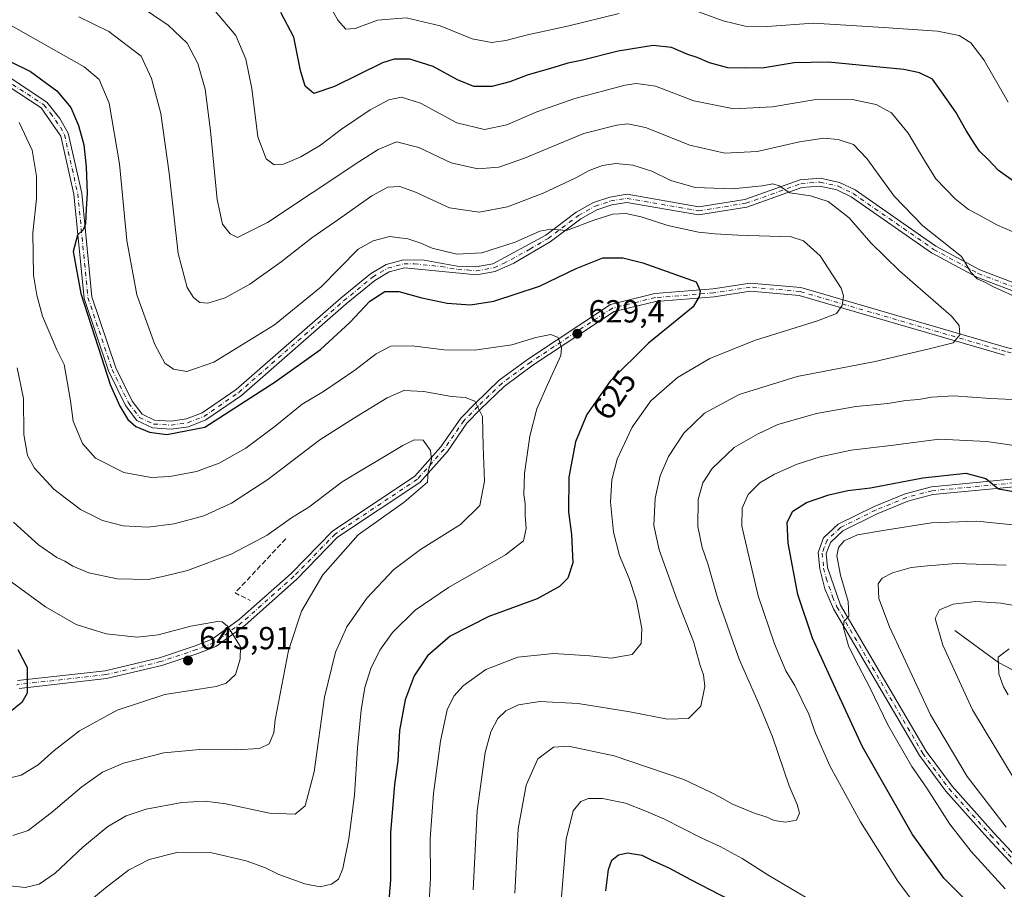
# Model space of a CAD drawing. Units: metres. Extents: x 594863 to 598358, y 4650426 to 4652781.
# Drawn here: x 595386 to 595695, y 4651802 to 4652075 of the extents above; entities that cross this region are included whole.
import ezdxf
from ezdxf.enums import TextEntityAlignment as Align

# ---------------------------------------------------------------- set-up
doc = ezdxf.new("R2010")
doc.units = ezdxf.units.M
doc.header["$MEASUREMENT"] = 0
doc.linetypes.add('DGN Style 3', pattern=[2.307223458686699, 1.648016756204785, -0.6592067024819142])
doc.linetypes.add('DGN Style 4', pattern=[2.6384748266838614, 1.318413404963828, -0.6592067024819142, 0.001648016756204785, -0.6592067024819142])
for name, color, linetype, lineweight in [('Camino Cxs', 7, 'Continuous', 0), ('Camino eje', 30, 'DGN Style 4', 13), ('Corriente natural lineal', 142, 'Continuous', 13), ('Curva de nivel maestra', 30, 'Continuous', 30), ('Curva de nivel normal', 30, 'Continuous', 0), ('Muro lineal', 1, 'DGN Style 3', 13), ('Punto de cota en terreno', 7, 'Continuous', 0), ('Rótulo de curva de nivel directora', 7, 'Continuous', 0), ('Rótulo de punto de cota en terreno', 7, 'Continuous', 0)]:
    doc.layers.add(name, color=color, linetype=linetype, lineweight=lineweight)
doc.styles.add('Style-Arial', font='txt')

# ---------------------------------------------------------------- blocks, each defined once
blk = doc.blocks.new('5PATER')
at = {"layer": 'Punto de cota en terreno', "linetype": 'Continuous', "lineweight": 0}
h = blk.add_hatch(color=51, dxfattribs=at)
edge = h.paths.add_edge_path()
edge.add_ellipse((0, 0), major_axis=(-0.1095731443231308, -0.1110710700762829), ratio=0.9994222409660322, start_angle=0, end_angle=360)
blk = doc.blocks.new('*U11')
at = {"layer": 'Camino Cxs', "color": 7, "linetype": 'Continuous', "lineweight": 0}
for points in [[(595694.6601, 4651969.540100001, 614.5972000000038), (595630.3101000005, 4651988.3101, 623.6720999999961), (595615.0500999996, 4651989.690099999, 624.7434000000068), (595603.6601, 4651987.860099999, 625.9391999999935), (595585.3701, 4651986.4001, 628.4228000000003), (595572.2801000001, 4651983.2301, 629.0678999999947), (595546.8300999999, 4651966.4101, 631.3853999999993), (595537.8300999999, 4651959.790100001, 633.7033999999985), (595530.4101, 4651952.640100001, 636.8647000000057), (595526.1101000002, 4651948.220100001, 636.7106000000058), (595519.9700999996, 4651939.380100001, 640.1772999999957), (595511.3601000002, 4651929.720100001, 640.6333000000013), (595485.5701000001, 4651912.550100001, 641.0314000000071), (595472.7500999998, 4651899.380100001, 642.963699999993), (595456.4600999998, 4651884.880100001, 646.1426000000065), (595447.3701, 4651878.290100001, 645.8469000000041), (595441.7100999998, 4651876.110099999, 646.0495999999986), (595430.4001000002, 4651872.300100001, 646.2657000000036), (595413.0701000001, 4651868.190099999, 647.1754999999976), (595385.7200999996, 4651865.100099999, 651.0081999999966)], [(595385.1700999998, 4651867.550100001, 650.8990000000049), (595412.6401000004, 4651870.6601, 647.7357000000047), (595429.7001, 4651874.700099999, 646.6025999999983), (595440.8701, 4651878.460100001, 646.5274000000063), (595446.2500999998, 4651880.530099999, 646.4278999999951), (595454.8400999998, 4651886.780099999, 646.6506999999983), (595471.0100999996, 4651901.1801, 642.463699999993), (595483.9401000004, 4651914.450099999, 642.0905999999959), (595509.7801000001, 4651931.6801, 640.7912999999971), (595517.9401000004, 4651940.860099999, 639.5258999999933), (595524.2001, 4651949.840100001, 636.9088999999949), (595528.6201, 4651954.380100001, 636.7880000000005), (595536.2401000002, 4651961.710100001, 633.6582000000053), (595545.4001000002, 4651968.470100001, 631.354600000006), (595571.1700999998, 4651985.5001, 629.547900000005), (595585.0401, 4651988.880100001, 628.2617000000029), (595603.3101000005, 4651990.340100001, 626.1484000000055), (595614.9001000002, 4651992.190099999, 624.2329000000027), (595630.8300999999, 4651990.7601, 623.3898999999947), (595695.3101000005, 4651971.960100001, 614.931899999996)]]:
    blk.add_polyline3d(points, dxfattribs=at)

msp = doc.modelspace()

# ---------------------------------------------------------------- linework, layer by layer
at = {"layer": 'Camino Cxs', "color": 7, "linetype": 'Continuous', "lineweight": 0}
for points in [[(595379.6300999997, 4652058.590100001, 628.2348000000056), (595394.3501000004, 4652048.940099999, 627.1521999999968), (595398.4901000002, 4652043.840100001, 627.1926999999996), (595401.0701000001, 4652039.2401, 628.2685999999958), (595405.3201000001, 4652020.370100001, 627.5378000000055), (595408.4901000002, 4651987.9101, 627.3687000000064), (595415.9901000002, 4651965.610099999, 625.7909000000072), (595421.1201, 4651955.170100001, 628.5434999999999), (595424.2200999996, 4651951.0801, 628.7118999999948), (595428.1801000005, 4651949.220100001, 628.4619999999995), (595433.3000999996, 4651948.9101, 630.1493999999948), (595438.1901000004, 4651949.590100001, 629.2621999999974), (595443.0800999999, 4651951.5101, 627.5488999999943), (595453.7600999996, 4651958.870100001, 628.5353999999934), (595486.6300999997, 4651987.530099999, 625.549199999994), (595495.8300999999, 4651995.100099999, 624.448000000004), (595500.7500999998, 4651998.040100001, 623.282600000006), (595506.2401000002, 4651999.520099999, 623.6613999999972), (595512.7001, 4651999.4101, 625.6739999999991), (595523.0100999996, 4651997.530099999, 624.4655000000057), (595528.9200999998, 4651997.2601, 626.0495999999986), (595534.2301000003, 4651998.190099999, 625.0234000000055), (595550.8601000002, 4652007.2501, 622.084600000002), (595560.4001000002, 4652014.4101, 621.0485000000045), (595565.8300999999, 4652017.460100001, 620.7228999999934), (595570.9101, 4652019.1601, 620.4084000000003), (595576.3300999999, 4652020.030099999, 620.6662000000069), (595598.7901, 4652016.120100001, 621.7440999999963), (595613.2901, 4652018.420100001, 617.4210000000021), (595630.6201, 4652024.5801, 616.2592000000004), (595637.0000999998, 4652025.110099999, 616.0362000000023), (595642.9901000002, 4652023.7501, 615.8266000000004), (595647.8201000001, 4652021.390100001, 614.8193000000028), (595673.1601, 4652003.8101, 613.6837999999989), (595686.9600999998, 4651996.3301, 612.3626999999979), (595704.1801000005, 4651989.800100001, 610.0681000000042)], [(595379.6300999997, 4652058.590100001, 628.2348000000056), (595394.3501000004, 4652048.940099999, 627.1521999999968), (595398.4901000002, 4652043.840100001, 627.1926999999996), (595401.0701000001, 4652039.2401, 628.2685999999958), (595405.3201000001, 4652020.370100001, 627.5378000000055), (595408.4901000002, 4651987.9101, 627.3687000000064), (595415.9901000002, 4651965.610099999, 625.7909000000072), (595421.1201, 4651955.170100001, 628.5434999999999), (595424.2200999996, 4651951.0801, 628.7118999999948), (595428.1801000005, 4651949.220100001, 628.4619999999995), (595433.3000999996, 4651948.9101, 630.1493999999948), (595438.1901000004, 4651949.590100001, 629.2621999999974), (595443.0800999999, 4651951.5101, 627.5488999999943), (595453.7600999996, 4651958.870100001, 628.5353999999934), (595486.6300999997, 4651987.530099999, 625.549199999994), (595495.8300999999, 4651995.100099999, 624.448000000004), (595500.7500999998, 4651998.040100001, 623.282600000006), (595506.2401000002, 4651999.520099999, 623.6613999999972), (595512.7001, 4651999.4101, 625.6739999999991), (595523.0100999996, 4651997.530099999, 624.4655000000057), (595528.9200999998, 4651997.2601, 626.0495999999986), (595534.2301000003, 4651998.190099999, 625.0234000000055), (595550.8601000002, 4652007.2501, 622.084600000002), (595560.4001000002, 4652014.4101, 621.0485000000045), (595565.8300999999, 4652017.460100001, 620.7228999999934), (595570.9101, 4652019.1601, 620.4084000000003), (595576.3300999999, 4652020.030099999, 620.6662000000069), (595598.7901, 4652016.120100001, 621.7440999999963), (595613.2901, 4652018.420100001, 617.4210000000021), (595630.6201, 4652024.5801, 616.2592000000004), (595637.0000999998, 4652025.110099999, 616.0362000000023), (595642.9901000002, 4652023.7501, 615.8266000000004), (595647.8201000001, 4652021.390100001, 614.8193000000028), (595673.1601, 4652003.8101, 613.6837999999989), (595686.9600999998, 4651996.3301, 612.3626999999979), (595704.1801000005, 4651989.800100001, 610.0681000000042)], [(595703.2301000003, 4651987.4901, 609.7502999999997), (595686.0401, 4651994.0001, 613.0841999999975), (595671.8101000005, 4652001.710100001, 612.5868999999948), (595646.6101000002, 4652019.200099999, 614.3775000000023), (595642.1501000002, 4652021.380100001, 615.0893000000069), (595636.8201000001, 4652022.590100001, 614.5981000000029), (595631.1101000002, 4652022.110099999, 615.6208999999944), (595613.9301000005, 4652015.9901, 617.6696999999986), (595598.7801000001, 4652013.590100001, 620.382500000007), (595576.3000999996, 4652017.4901, 619.2250000000058), (595571.5100999996, 4652016.720100001, 620.0111000000034), (595566.8501000004, 4652015.1601, 621.016499999998), (595561.8101000005, 4652012.3301, 620.5816999999952), (595552.2301000003, 4652005.170100001, 622.171199999997), (595540.8601000002, 4651998.4101, 623.903999999995), (595534.9600999998, 4651995.790100001, 625.0430000000051), (595529.0900999998, 4651994.7601, 625.2890000000043), (595506.5500999996, 4651997.020099999, 623.2005999999965), (595501.7401000002, 4651995.720100001, 624.2035999999935), (595497.2401000002, 4651993.030099999, 624.3266000000004), (595488.2701000003, 4651985.6501, 625.8620999999986), (595455.3701, 4651956.950099999, 629.4231), (595444.2200999996, 4651949.270099999, 630.5954999999958), (595438.8300999999, 4651947.1501, 629.7378999999928), (595433.4001000002, 4651946.4001, 630.5564000000013), (595427.5500999996, 4651946.7601, 628.3849000000046), (595422.6001000004, 4651949.0801, 630.6575000000012), (595419.0000999998, 4651953.8301, 629.3730999999971), (595413.6801000005, 4651964.6501, 626.9535000000033), (595406.0500999996, 4651987.370100001, 629.0865999999951), (595402.8400999998, 4652020.030099999, 626.2848999999987), (595398.7500999998, 4652038.2601, 627.6168000000034), (595392.6001000004, 4652047.120100001, 627.0078999999969), (595378.4801000003, 4652056.370100001, 627.8509999999952)], [(595703.2301000003, 4651987.4901, 609.7502999999997), (595686.0401, 4651994.0001, 613.0841999999975), (595671.8101000005, 4652001.710100001, 612.5868999999948), (595646.6101000002, 4652019.200099999, 614.3775000000023), (595642.1501000002, 4652021.380100001, 615.0893000000069), (595636.8201000001, 4652022.590100001, 614.5981000000029), (595631.1101000002, 4652022.110099999, 615.6208999999944), (595613.9301000005, 4652015.9901, 617.6696999999986), (595598.7801000001, 4652013.590100001, 620.382500000007), (595576.3000999996, 4652017.4901, 619.2250000000058), (595571.5100999996, 4652016.720100001, 620.0111000000034), (595566.8501000004, 4652015.1601, 621.016499999998), (595561.8101000005, 4652012.3301, 620.5816999999952), (595552.2301000003, 4652005.170100001, 622.171199999997), (595540.8601000002, 4651998.4101, 623.903999999995), (595534.9600999998, 4651995.790100001, 625.0430000000051), (595529.0900999998, 4651994.7601, 625.2890000000043), (595506.5500999996, 4651997.020099999, 623.2005999999965), (595501.7401000002, 4651995.720100001, 624.2035999999935), (595497.2401000002, 4651993.030099999, 624.3266000000004), (595488.2701000003, 4651985.6501, 625.8620999999986), (595455.3701, 4651956.950099999, 629.4231), (595444.2200999996, 4651949.270099999, 630.5954999999958), (595438.8300999999, 4651947.1501, 629.7378999999928), (595433.4001000002, 4651946.4001, 630.5564000000013), (595427.5500999996, 4651946.7601, 628.3849000000046), (595422.6001000004, 4651949.0801, 630.6575000000012), (595419.0000999998, 4651953.8301, 629.3730999999971), (595413.6801000005, 4651964.6501, 626.9535000000033), (595406.0500999996, 4651987.370100001, 629.0865999999951), (595402.8400999998, 4652020.030099999, 626.2848999999987), (595398.7500999998, 4652038.2601, 627.6168000000034), (595392.6001000004, 4652047.120100001, 627.0078999999969), (595378.4801000003, 4652056.370100001, 627.8509999999952)], [(595385.1700999998, 4651867.550100001, 650.8990000000049), (595412.6401000004, 4651870.6601, 647.7357000000047), (595429.7001, 4651874.700099999, 646.6025999999983), (595440.8701, 4651878.460100001, 646.5274000000063), (595446.2500999998, 4651880.530099999, 646.4278999999951), (595454.8400999998, 4651886.780099999, 646.6506999999983), (595471.0100999996, 4651901.1801, 642.463699999993), (595483.9401000004, 4651914.450099999, 642.0905999999959), (595509.7801000001, 4651931.6801, 640.7912999999971), (595517.9401000004, 4651940.860099999, 639.5258999999933), (595524.2001, 4651949.840100001, 636.9088999999949), (595528.6201, 4651954.380100001, 636.7880000000005), (595536.2401000002, 4651961.710100001, 633.6582000000053), (595545.4001000002, 4651968.470100001, 631.354600000006), (595571.1700999998, 4651985.5001, 629.547900000005), (595585.0401, 4651988.880100001, 628.2617000000029), (595603.3101000005, 4651990.340100001, 626.1484000000055), (595614.9001000002, 4651992.190099999, 624.2329000000027), (595630.8300999999, 4651990.7601, 623.3898999999947)], [(595630.8300999999, 4651990.7601, 623.3898999999947), (595695.3101000005, 4651971.960100001, 614.931899999996), (595728.9700999996, 4651963.850099999, 610.9382999999943), (595768.0900999998, 4651955.770099999, 608.1916999999958), (595786.2701000003, 4651954.0001, 605.5194000000047)], [(595694.6601, 4651969.540100001, 614.5972000000038), (595630.3101000005, 4651988.3101, 623.6720999999961), (595615.0500999996, 4651989.690099999, 624.7434000000068), (595603.6601, 4651987.860099999, 625.9391999999935), (595585.3701, 4651986.4001, 628.4228000000003), (595572.2801000001, 4651983.2301, 629.0678999999947), (595546.8300999999, 4651966.4101, 631.3853999999993), (595537.8300999999, 4651959.790100001, 633.7033999999985), (595530.4101, 4651952.640100001, 636.8647000000057), (595526.1101000002, 4651948.220100001, 636.7106000000058), (595519.9700999996, 4651939.380100001, 640.1772999999957), (595511.3601000002, 4651929.720100001, 640.6333000000013), (595485.5701000001, 4651912.550100001, 641.0314000000071), (595472.7500999998, 4651899.380100001, 642.963699999993), (595456.4600999998, 4651884.880100001, 646.1426000000065), (595447.3701, 4651878.290100001, 645.8469000000041), (595441.7100999998, 4651876.110099999, 646.0495999999986), (595430.4001000002, 4651872.300100001, 646.2657000000036), (595413.0701000001, 4651868.190099999, 647.1754999999976), (595385.7200999996, 4651865.100099999, 651.0081999999966)], [(595702.0800999999, 4651804.610099999, 593.7520999999979), (595689.3901000004, 4651818.290100001, 593.3405999999959), (595676.3201000001, 4651832.9101, 593.6548000000039), (595668.0500999996, 4651844.030099999, 594.7863000000071), (595641.0301000001, 4651890.0801, 597.6759000000021), (595638.3300999999, 4651896.380100001, 598.001900000003), (595636.7401000002, 4651902.630100001, 597.8565999999992), (595636.2701000003, 4651907.720100001, 597.5182999999961), (595637.9700999996, 4651912.3101, 596.8092000000033), (595642.5800999999, 4651916.5801, 597.3840000000055), (595653.8201000001, 4651922.170100001, 599.0267000000022), (595663.5201000003, 4651926.1501, 601.6450000000041), (595671.7901, 4651928.3301, 600.6570999999967), (595708.4600999998, 4651931.850099999, 603.7951999999932)], [(595702.0800999999, 4651804.610099999, 593.7520999999979), (595689.3901000004, 4651818.290100001, 593.3405999999959), (595676.3201000001, 4651832.9101, 593.6548000000039), (595668.0500999996, 4651844.030099999, 594.7863000000071), (595641.0301000001, 4651890.0801, 597.6759000000021), (595638.3300999999, 4651896.380100001, 598.001900000003), (595636.7401000002, 4651902.630100001, 597.8565999999992), (595636.2701000003, 4651907.720100001, 597.5182999999961), (595637.9700999996, 4651912.3101, 596.8092000000033), (595642.5800999999, 4651916.5801, 597.3840000000055), (595653.8201000001, 4651922.170100001, 599.0267000000022), (595663.5201000003, 4651926.1501, 601.6450000000041), (595671.7901, 4651928.3301, 600.6570999999967), (595708.4600999998, 4651931.850099999, 603.7951999999932)], [(595708.7801000001, 4651929.370100001, 603.233600000007), (595672.2600999996, 4651925.870100001, 601.0160000000033), (595664.4101, 4651923.8101, 600.9070000000065), (595654.7600999996, 4651919.850099999, 601.2437000000064), (595644.0500999996, 4651914.540100001, 597.9612000000052), (595640.1001000004, 4651910.890100001, 596.5478000000003), (595638.8101000005, 4651907.380100001, 596.317200000005), (595639.2100999998, 4651903.050100001, 598.1386000000057), (595643.2701000003, 4651891.200099999, 597.2234999999928), (595670.1001000004, 4651845.470100001, 594.6555999999982), (595678.2901, 4651834.450099999, 593.3469999999943), (595691.2200999996, 4651819.9901, 593.8133999999991), (595703.8701, 4651806.370100001, 593.1227999999974)], [(595708.7801000001, 4651929.370100001, 603.233600000007), (595672.2600999996, 4651925.870100001, 601.0160000000033), (595664.4101, 4651923.8101, 600.9070000000065), (595654.7600999996, 4651919.850099999, 601.2437000000064), (595644.0500999996, 4651914.540100001, 597.9612000000052), (595640.1001000004, 4651910.890100001, 596.5478000000003), (595638.8101000005, 4651907.380100001, 596.317200000005), (595639.2100999998, 4651903.050100001, 598.1386000000057), (595643.2701000003, 4651891.200099999, 597.2234999999928), (595670.1001000004, 4651845.470100001, 594.6555999999982), (595678.2901, 4651834.450099999, 593.3469999999943), (595691.2200999996, 4651819.9901, 593.8133999999991), (595703.8701, 4651806.370100001, 593.1227999999974)]]:
    msp.add_polyline3d(points, dxfattribs=at)
at = {"layer": 'Camino eje', "color": 30, "linetype": 'DGN Style 4', "lineweight": 13}
for points in [[(595379.0551000005, 4652057.4801, 627.3257000000012), (595393.4751000004, 4652048.030099999, 626.860400000005), (595395.5450999998, 4652045.4801, 627.3331999999937), (595398.6201, 4652041.050100001, 627.2874000000012), (595399.9101, 4652038.7501, 627.8739999999962), (595404.0800999999, 4652020.200099999, 626.9248999999982), (595407.2701000003, 4651987.640100001, 627.4305000000022), (595414.8350999998, 4651965.130100001, 626.2768000000069), (595420.0601000005, 4651954.5001, 628.7713999999978), (595423.4101, 4651950.0801, 629.3870000000024), (595427.8651000002, 4651947.9901, 627.4615999999951), (595433.3501000004, 4651947.655099999, 629.1350999999995), (595438.5100999996, 4651948.370100001, 629.1809000000068), (595443.6501000002, 4651950.390100001, 629.0075999999972), (595454.5651000004, 4651957.9101, 628.4744000000064), (595487.4501, 4651986.590100001, 625.2522000000026), (595496.5351, 4651994.065099999, 624.2728999999963), (595501.2451, 4651996.880100001, 623.3459000000003), (595506.3951000003, 4651998.270099999, 623.1392999999953), (595509.6250999998, 4651998.215100001, 623.9826999999932), (595518.0774999997, 4651997.367500001, 623.7161000000051), (595523.2324999999, 4651996.4275, 624.5528999999951), (595526.1875, 4651996.292500001, 625.5120000000024), (595529.0050999997, 4651996.0101, 625.6655000000028), (595534.5950999996, 4651996.9901, 624.559500000003), (595537.5450999998, 4651998.300100001, 623.2421999999933), (595545.8601000002, 4652002.8301, 622.1836999999941), (595551.5450999998, 4652006.210100001, 622.0152999999991), (595561.1051000003, 4652013.370100001, 620.6842000000033), (595566.3400999998, 4652016.3101, 620.8040000000037), (595571.2100999998, 4652017.940099999, 619.8524999999936), (595576.3151000004, 4652018.7601, 619.9388999999937), (595598.7851, 4652014.8551, 621.063599999994), (595613.6101000002, 4652017.2051, 616.8812999999936), (595630.8651000002, 4652023.345100001, 615.6431000000011), (595636.9101, 4652023.850099999, 615.3159000000014), (595642.5701000001, 4652022.565099999, 614.9121000000014), (595647.2150999998, 4652020.295100001, 614.4474000000046), (595672.4851000002, 4652002.7601, 612.3466000000044), (595686.5000999998, 4651995.165100001, 612.6315000000031), (595703.7050999999, 4651988.645099999, 609.8491000000067)], [(595787.3573000003, 4651952.6413, 605.2290000000066), (595767.9001000002, 4651954.530099999, 608.0243999999948), (595728.7001, 4651962.630100001, 610.434699999998), (595694.9851000002, 4651970.7501, 614.7446999999956), (595630.5701000001, 4651989.5351, 623.4921000000032), (595614.9751000004, 4651990.940099999, 624.4902000000002), (595603.4851000002, 4651989.100099999, 626.0335999999952), (595585.2050999999, 4651987.640100001, 627.818299999999), (595571.7251000004, 4651984.3651, 629.2829000000056), (595546.1151000002, 4651967.440099999, 631.411500000002), (595537.0351, 4651960.7501, 633.5673999999999), (595529.5151000004, 4651953.5101, 636.6784000000043), (595525.1551000001, 4651949.030099999, 636.800700000007), (595518.9550999999, 4651940.120100001, 639.7713999999978), (595510.5701000001, 4651930.700099999, 640.6857000000019), (595484.7550999997, 4651913.5001, 641.4845000000059), (595471.8800999997, 4651900.280099999, 642.6067000000039), (595455.6501000002, 4651885.8301, 646.2318999999989), (595446.8101000005, 4651879.4101, 646.0907000000007), (595441.2901, 4651877.2851, 645.9809999999999), (595430.0500999996, 4651873.5001, 646.3828999999969), (595412.8551000003, 4651869.425100001, 647.4532999999938), (595385.0044999998, 4651866.2753, 651.0301000000036)], [(595708.6201, 4651930.610099999, 603.5095000000001), (595672.0251000002, 4651927.100099999, 600.1635999999999), (595663.9650999998, 4651924.9801, 601.2056000000011), (595654.2901, 4651921.0101, 600.1209999999992), (595643.3151000004, 4651915.5601, 597.7262999999948), (595639.0351, 4651911.600099999, 596.6609999999928), (595638.1851000005, 4651909.3051, 596.4556000000011), (595637.5401, 4651907.550100001, 596.2376999999979), (595637.9751000004, 4651902.840100001, 597.323000000004), (595638.7701000003, 4651899.715100001, 597.8173999999999), (595640.8000999996, 4651893.790100001, 597.9026000000014), (595642.1501000002, 4651890.640100001, 596.9716000000044), (595669.0751, 4651844.7501, 594.6070000000036), (595677.3051000005, 4651833.6801, 593.1659999999974), (595690.3051000005, 4651819.140100001, 593.4320000000008), (595702.9751000004, 4651805.4901, 593.1049999999959)]]:
    msp.add_polyline3d(points, dxfattribs=at)
at = {"layer": 'Corriente natural lineal', "color": 142, "linetype": 'Continuous', "lineweight": 13}
msp.add_polyline3d([(595679.1101000002, 4651883.2301, 584.0014999999985), (595692.7934999998, 4651873.285300001, 580.2743999999948), (595733.9124999996, 4651851.746300001, 570.9627000000038), (595738.5162000004, 4651850.6351, 570.0495999999986), (595757.7249999996, 4651838.728800001, 565.9854999999952), (595768.5201000003, 4651833.331300001, 563.8487000000023), (595784.3951000003, 4651826.0288, 561.0427999999956), (595791.0625999998, 4651821.1075, 559.5059000000037), (595808.6838999996, 4651810.788699999, 556.2361999999994), (595815.6688999999, 4651808.2487, 554.7565999999933), (595843.4501999998, 4651797.295, 550.0681000000042), (595867.2500999998, 4651785.478800001, 546.4355999999971), (595878.2200999996, 4651783.450099999, 544.9134000000049), (595894.5678000003, 4651773.006200001, 542.2857999999978), (595910.6015999997, 4651756.654899999, 539.1405999999988), (595913.5741999998, 4651753.797900001, 538.3567000000039)], dxfattribs=at)
at = {"layer": 'Curva de nivel maestra', "color": 30, "linetype": 'Continuous', "lineweight": 30, "flags": 128}
for points, elevation in [([(595698.2599999999, 4652023.620100001), (595692.8399999999, 4652027.530099999), (595689.5700000003, 4652030.920100001), (595686.8600000005, 4652033.540100001), (595685.4199999999, 4652035.770099999), (595682.6399999997, 4652039.9901), (595679.4199999999, 4652045.770099999), (595674.7400000002, 4652052.420100001), (595672.0800000001, 4652056.0801), (595668.0800000001, 4652058.130100001), (595663.1699999999, 4652059.140100001), (595639.3700000001, 4652061.420100001), (595628.7199999997, 4652061.2301), (595619.2800000003, 4652059.6801), (595613.6200000001, 4652059.5801), (595607.9500000002, 4652059.720100001), (595602.1699999999, 4652061.290100001), (595598.2800000003, 4652062.950099999), (595595.3600000005, 4652063.870100001), (595590.2800000003, 4652066.030099999), (595584.5, 4652066.6801), (595573.5199999996, 4652064.850099999), (595561.9400000004, 4652061.950099999), (595557.7400000002, 4652061.1801), (595553.4199999999, 4652059.790100001), (595545.0199999996, 4652057.4101), (595539.6100000005, 4652055.3201), (595533.9600000001, 4652053.790100001), (595528.29, 4652053.780099999), (595523.1600000003, 4652055.860099999), (595515.5499999998, 4652060.0801), (595508.2000000002, 4652062.350099999), (595503.29, 4652062.440099999), (595499.6399999997, 4652061.290100001), (595484.6200000001, 4652053.770099999), (595478.0899999999, 4652051.670100001), (595475.4100000003, 4652053.940099999), (595473.9000000004, 4652058.800100001), (595471.8600000005, 4652069.290100001), (595467.75, 4652077.050100001)], 600), ([(595383.1299999999, 4652061.590100001), (595389.2300000006, 4652058.540100001), (595397.4699999997, 4652052.450099999), (595401.8700000001, 4652047.190099999), (595404.2599999999, 4652041.5801), (595405.9600000001, 4652035.4901), (595406.7300000006, 4652028.670100001), (595407.04, 4652020.4001), (595406.7199999997, 4652015.5001), (595406.54, 4652010.790100001), (595405.7599999999, 4652008.880100001), (595403.9800000006, 4652007.2601), (595402.6100000005, 4652002.040100001), (595405.0499999998, 4651988.9001), (595411.4800000006, 4651968.9101), (595414.2000000002, 4651960.390100001), (595417.29, 4651953.620100001), (595419.7800000003, 4651949.440099999), (595422.2699999996, 4651947.200099999), (595426.5599999996, 4651945.5001), (595432.04, 4651944.720100001), (595443.9699999997, 4651947.0601), (595466, 4651961.270099999), (595480.2100000001, 4651971.360099999), (595489.4199999999, 4651979.840100001), (595495.6399999997, 4651986.5601), (595500.4199999999, 4651989.5701), (595504.7599999999, 4651989.590100001), (595511.9699999997, 4651987.520099999), (595519.9299999997, 4651985.870100001), (595527.25, 4651985.3201), (595534.5599999996, 4651986.530099999), (595548.8799999999, 4651991.2301), (595560.3399999999, 4651996.790100001), (595568.7800000003, 4652000.100099999), (595574.9699999997, 4652000.100099999), (595581.2699999996, 4651998.5101), (595597.9600000001, 4651992.540100001), (595599.2400000002, 4651989.790100001), (595598.9500000002, 4651987.940099999), (595597.04, 4651984.7401), (595583.0700000003, 4651973.3301), (595571.0499999998, 4651961.4801), (595563.7100000001, 4651950.960100001), (595560.2100000001, 4651942.470100001), (595558.0599999996, 4651931.3101), (595557.9500000002, 4651920.4801), (595558.9199999999, 4651913.3201), (595559.3399999999, 4651904.4801), (595557.7300000006, 4651899.640100001), (595555.1900000004, 4651897.020099999), (595548.0999999996, 4651893.200099999), (595533, 4651887.620100001), (595520.8499999996, 4651881.470100001), (595513.7599999999, 4651875.340100001), (595509.5300000003, 4651869.0801), (595506.7100000001, 4651861.5001), (595504.9800000006, 4651851.9001), (595504.4199999999, 4651842.440099999), (595503.4400000004, 4651834.950099999), (595502.1900000004, 4651819.850099999), (595502.1299999999, 4651805.130100001), (595501.0899999999, 4651792.220100001)], 625), ([(595696.1699999999, 4651777.530099999), (595694.2800000003, 4651782.590100001), (595687.6699999999, 4651792.710100001), (595682.5, 4651798.870100001), (595675.6399999997, 4651805.670100001), (595665.8499999996, 4651819.280099999), (595650.1600000003, 4651846.780099999), (595641.1799999997, 4651866.280099999), (595634.5099999999, 4651880.870100001), (595629.9199999999, 4651894.5701), (595626.8099999996, 4651910.620100001), (595626.54, 4651917.2301), (595628.3399999999, 4651920.670100001), (595632.6200000001, 4651923.380100001), (595639.6200000001, 4651925.8301), (595645.6200000001, 4651927.110099999), (595652.6699999999, 4651928.030099999), (595669.1399999997, 4651931.170100001), (595682.5700000003, 4651932.640100001), (595688.8700000001, 4651930.960100001), (595692.8600000005, 4651927.640100001), (595704.6399999997, 4651925.640100001)], 600), ([(595385.2999999998, 4651877.340100001), (595388.2100000001, 4651871.6501), (595388.2400000002, 4651863.6501), (595386.5199999996, 4651860.6501), (595380.7599999999, 4651856.140100001)], 649.9999999999999), ([(595569.6799999997, 4651801.6501), (595570.5599999996, 4651808.3201), (595571.54, 4651811.280099999), (595573.6900000004, 4651812.9101), (595576.5199999996, 4651813.520099999), (595580.9800000006, 4651812.800100001), (595584.3200000003, 4651811.190099999), (595589.4199999999, 4651808.8301), (595596.2100000001, 4651805.2301), (595611.7599999999, 4651797.130100001)], 600)]:
    msp.add_lwpolyline(points, dxfattribs=dict(at, elevation=elevation))
at = {"layer": 'Curva de nivel normal', "color": 30, "linetype": 'Continuous', "lineweight": 0, "flags": 128}
for points, elevation in [([(595573.8700000001, 4652076.6801), (595557.6200000001, 4652072.690099999), (595545.1200000001, 4652070.0601), (595538.3200000003, 4652068.270099999), (595533.8600000005, 4652067.6501), (595527.7599999999, 4652068.790100001), (595517.7199999997, 4652072.850099999), (595507.0499999998, 4652075.380100001), (595498.0999999996, 4652074.670100001), (595491.0800000001, 4652072.050100001), (595488.1399999997, 4652071.790100001), (595485.5899999999, 4652074.590100001), (595481.0800000001, 4652083.110099999)], 595), ([(595699.5099999999, 4651987.200099999), (595691.2999999998, 4651990.9901), (595688.7000000002, 4651992.380100001), (595686.1399999997, 4651993.530099999), (595684.1699999999, 4651995.640100001), (595681.2199999997, 4652000.550100001), (595669.0800000001, 4652010.090100001), (595660.0999999996, 4652019.460100001), (595651.5599999996, 4652031.300100001), (595647.3499999996, 4652035.590100001), (595642.5199999996, 4652037.2501), (595638.0199999996, 4652037.6501), (595630.3799999999, 4652036.440099999), (595617.1500000004, 4652033.420100001), (595606.9500000002, 4652032.870100001), (595595.9699999997, 4652035.470100001), (595582.1600000003, 4652041.0001), (595576.54, 4652042.1601), (595573.1299999999, 4652041.700099999), (595562.7400000002, 4652039.100099999), (595557.9600000001, 4652037.100099999), (595544.1200000001, 4652031.3201), (595536.1500000004, 4652028.540100001), (595529.5800000001, 4652027.960100001), (595521.1200000001, 4652029.840100001), (595511.04, 4652034.700099999), (595504, 4652036.470100001), (595498.2599999999, 4652034.050100001), (595492.2000000002, 4652030.210100001), (595463.5599999996, 4652011.210100001), (595454.2000000002, 4652006.440099999), (595451.8499999996, 4652007.620100001), (595449.4900000002, 4652010.640100001), (595447.7800000003, 4652018.4001), (595445.7300000006, 4652039.880100001), (595444.04, 4652053.0101), (595441.7599999999, 4652061.020099999), (595438.4000000004, 4652067.370100001), (595432.3799999999, 4652073.030099999), (595418.9500000002, 4652082.280099999)], 610), ([(595701.9600000001, 4652006.3201), (595692.3099999996, 4652010.470100001), (595686.4500000002, 4652013.710100001), (595683.4199999999, 4652015.3101), (595679.2599999999, 4652018.5601), (595673.1200000001, 4652024.870100001), (595669.6200000001, 4652030.640100001), (595664.4800000006, 4652039.1601), (595659.2300000006, 4652045.5801), (595654.4199999999, 4652048.210100001), (595646.9400000004, 4652049.720100001), (595634.9000000004, 4652049.6801), (595621.9000000004, 4652047.4001), (595609.8099999996, 4652046.780099999), (595597.29, 4652049.380100001), (595585.2100000001, 4652053.9001), (595579.3399999999, 4652054.7301), (595575.7199999997, 4652054.200099999), (595560, 4652050.090100001), (595548.0499999998, 4652045.860099999), (595538.6299999999, 4652041.840100001), (595531.6200000001, 4652040.3101), (595522.9199999999, 4652042.450099999), (595511.54, 4652048.600099999), (595505.6200000001, 4652050.4801), (595501.6600000003, 4652049.620100001), (595495.7699999996, 4652046.520099999), (595486.7999999998, 4652040.4301), (595480.1500000004, 4652035.460100001), (595474.0199999996, 4652031.770099999), (595468.5899999999, 4652029.450099999), (595465.6600000003, 4652029.270099999), (595463.1799999997, 4652031.1801), (595460.54, 4652038.0801), (595458.7000000002, 4652053.190099999), (595456.79, 4652062.440099999), (595453.6699999999, 4652069.780099999), (595447.2199999997, 4652077.3201)], 605), ([(595695.9000000004, 4652048.920100001), (595688.2000000002, 4652062.130100001), (595684.1600000003, 4652067.5001), (595680.4800000006, 4652069.8101), (595673.7300000006, 4652071.170100001), (595656.7999999998, 4652072.270099999), (595634.8499999996, 4652073.640100001), (595620.3200000003, 4652072.6601), (595613.3600000005, 4652072.7501), (595606.4900000002, 4652074.360099999), (595595.6100000005, 4652078.3301)], 595), ([(595528.0300000003, 4651801.9801), (595529.3300000001, 4651826.690099999), (595531.8499999996, 4651844.9801), (595533.5599999996, 4651851.4901), (595535.8499999996, 4651855.640100001), (595538.29, 4651858.100099999), (595542.2999999998, 4651860.0001), (595548.9900000002, 4651861.0601), (595561.0300000003, 4651860.370100001), (595577.2300000006, 4651857.770099999), (595589.0300000003, 4651855.420100001), (595595.6299999999, 4651855.690099999), (595599.4600000001, 4651859.5601), (595600.7000000002, 4651865.670100001), (595600.2599999999, 4651869.4001), (595599.25, 4651872.280099999), (595597.1799999997, 4651879.8201), (595591.8799999999, 4651893.420100001), (595586.4100000003, 4651908.5701), (595584.7699999996, 4651916.2301), (595585.1799999997, 4651924.7401), (595586.6799999997, 4651931.720100001), (595589.2999999998, 4651937.780099999), (595594.0999999996, 4651945.120100001), (595600.6600000003, 4651951.4101), (595611.4400000004, 4651957.290100001), (595629.7199999997, 4651962.880100001), (595654.1900000004, 4651967.610099999), (595670.6600000003, 4651971.440099999), (595678.6399999997, 4651973.440099999), (595680.6399999997, 4651975.920100001), (595680.4400000004, 4651978.880100001), (595678.0999999996, 4651981.860099999), (595661.7800000003, 4651996.0601), (595652.75, 4652004.770099999), (595645.9699999997, 4652012.6601), (595639.4400000004, 4652017.800100001), (595633.8700000001, 4652019.550100001), (595627.4199999999, 4652020.440099999), (595624.0300000003, 4652022.710100001), (595622.0899999999, 4652023.350099999), (595618.6600000003, 4652022.690099999), (595609.3700000001, 4652021.790100001), (595597.6399999997, 4652022.1801), (595590.0899999999, 4652024.380100001), (595584.1399999997, 4652027.300100001), (595578.1399999997, 4652029.140100001), (595572.8200000003, 4652029.690099999), (595568.6100000005, 4652029.0801), (595564.4299999997, 4652027.470100001), (595560.29, 4652025.190099999), (595550, 4652020.420100001), (595538.79, 4652016.0801), (595529.9100000003, 4652014.390100001), (595520.6699999999, 4652015.790100001), (595510, 4652020.670100001), (595505.1200000001, 4652022.440099999), (595501.2999999998, 4652022.2301), (595496.3200000003, 4652019.5701), (595485.9199999999, 4652012.200099999), (595477.4600000001, 4652006.390100001), (595467.9000000004, 4651998.880100001), (595458, 4651991.840100001), (595450.2699999996, 4651987.540100001), (595444.8799999999, 4651985.850099999), (595442.4000000004, 4651986.0601), (595440.3300000001, 4651987.6601), (595438.3899999997, 4651990.800100001), (595435.5599999996, 4652001.420100001), (595432.75, 4652026.6801), (595430.1299999999, 4652045.3301), (595427.2199999997, 4652056.3101), (595423.9800000006, 4652063.290100001), (595413.8200000003, 4652071.020099999), (595404.4299999997, 4652075.690099999)], 615), ([(595382.2100000001, 4652073.520099999), (595406.0499999998, 4652060.020099999), (595410.7400000002, 4652056.040100001), (595413.9400000004, 4652048.590100001), (595417.1900000004, 4652029.600099999), (595419.4800000006, 4652005.550100001), (595422.5700000003, 4651988.4801), (595428.2199999997, 4651972.920100001), (595431.4100000003, 4651967.0601), (595434.0700000003, 4651965.210100001), (595438.2699999996, 4651964.5001), (595446.7599999999, 4651967.440099999), (595465.75, 4651979.120100001), (595480.4199999999, 4651991.050100001), (595491.9699999997, 4652002.790100001), (595496.7599999999, 4652005.460100001), (595501.8499999996, 4652006.7601), (595507.5999999996, 4652006.020099999), (595511.6399999997, 4652004.720100001), (595515.2300000006, 4652003.130100001), (595522.9199999999, 4652001.2501), (595530.75, 4652001.710100001), (595541.2599999999, 4652005.030099999), (595548.9900000002, 4652008.440099999), (595552.4299999997, 4652009.0601), (595557.3399999999, 4652008.6801), (595566.2300000006, 4652012.0101), (595571.8499999996, 4652013.7601), (595575.9600000001, 4652013.9801), (595580.7599999999, 4652012.960100001), (595589.1699999999, 4652010.2601), (595598.7599999999, 4652008.1601), (595603.9600000001, 4652007.620100001), (595611.0499999998, 4652007.200099999), (595627.75, 4652006.700099999), (595631.7000000002, 4652005.460100001), (595636.9100000003, 4652000.7401), (595643.4600000001, 4651990.640100001), (595644.2199999997, 4651988.210100001), (595643.8099999996, 4651985.1601), (595641.9900000002, 4651982.6801), (595636.0999999996, 4651980.360099999), (595616.3200000003, 4651974.140100001), (595602.29, 4651968.590100001), (595592.1699999999, 4651962.5601), (595583.7999999998, 4651955.290100001), (595577.9400000004, 4651946.9801), (595573.2599999999, 4651937.0001), (595571.5099999999, 4651930.530099999), (595571.1600000003, 4651923.5101), (595572.0899999999, 4651914.100099999), (595574, 4651906.790100001), (595577.0300000003, 4651899.600099999), (595579.2999999998, 4651892.530099999), (595580.9199999999, 4651883.850099999), (595580.7599999999, 4651879.200099999), (595577.9100000003, 4651875.790100001), (595571.3799999999, 4651874.5801), (595564.6399999997, 4651875.3201), (595553.3300000001, 4651876.020099999), (595542.0700000003, 4651874.860099999), (595532.0300000003, 4651871.0001), (595524.9000000004, 4651865.940099999), (595521.9600000001, 4651862.6601), (595519.9400000004, 4651858.380100001), (595517.8600000005, 4651848.5601), (595515.6399999997, 4651832.200099999), (595514.6299999999, 4651817.920100001), (595514.6600000003, 4651805.720100001), (595514.1500000004, 4651796.3201)], 620), ([(595385.7000000002, 4652042.5101), (595389.7400000002, 4652033.870100001), (595391.1699999999, 4652025.6801), (595391.0999999996, 4652018.5801), (595390, 4652007.960100001), (595390.1600000003, 4651994.6501), (595391.2800000003, 4651988.440099999), (595393.0599999996, 4651981.860099999), (595397.4699999997, 4651971.300100001), (595399.79, 4651966.6501), (595400.7199999997, 4651961.3101), (595401.7599999999, 4651955.3101), (595402.6100000005, 4651948.940099999), (595405.5599999996, 4651941.890100001), (595409.6699999999, 4651937.3301), (595418.5300000003, 4651932.8101), (595427.0999999996, 4651931.2401), (595432.9800000006, 4651931.5601), (595441.2999999998, 4651933.1501), (595448.4299999997, 4651935.690099999), (595456.8099999996, 4651940.440099999), (595465.9600000001, 4651947.3101), (595474.4100000003, 4651954.2401), (595481.1600000003, 4651958.190099999), (595490.9699999997, 4651964.870100001), (595497.6399999997, 4651970.050100001), (595502.2999999998, 4651972.420100001), (595508.9199999999, 4651972.5101), (595519, 4651971.2501), (595528.4400000004, 4651971.110099999), (595540.1500000004, 4651972.840100001), (595547.6900000004, 4651975.090100001), (595552.3799999999, 4651976.0601), (595554.7400000002, 4651975.0801), (595555.7999999998, 4651971.9301), (595555.5599999996, 4651969.460100001), (595551.2599999999, 4651960.090100001), (595548.04, 4651952.7301), (595545.7999999998, 4651944.220100001), (595544.1299999999, 4651932.530099999), (595543.9800000006, 4651925.950099999), (595544.4000000004, 4651922.9801), (595544.4199999999, 4651919.3101), (595544.7300000006, 4651915.2601), (595543.8099999996, 4651911.380100001), (595538.2100000001, 4651907.0001), (595520.2999999998, 4651896.710100001), (595509.8899999997, 4651889.640100001), (595502.7599999999, 4651882.620100001), (595498.7999999998, 4651877.110099999), (595496.0199999996, 4651871.340100001), (595494.1299999999, 4651865.390100001), (595492.9600000001, 4651858.290100001), (595491.7999999998, 4651846.470100001), (595490.8300000001, 4651831.610099999), (595489.1100000005, 4651817.9901), (595487.2000000002, 4651808.640100001), (595485.8099999996, 4651805.300100001), (595483.6399999997, 4651803.700099999), (595480.0599999996, 4651802.860099999), (595475.29, 4651803.8201), (595467.1600000003, 4651806.7601), (595462.9000000004, 4651808.850099999), (595456.8799999999, 4651811.100099999), (595446.0899999999, 4651813.540100001), (595435.1299999999, 4651813.6601), (595426.4400000004, 4651811.5001), (595419.9800000006, 4651808.1601), (595412.7000000002, 4651802.4901), (595401.1900000004, 4651792.9301)], 630), ([(595385.0899999999, 4651965.640100001), (595387.0199999996, 4651955.9801), (595387.2100000001, 4651944.690099999), (595388.2800000003, 4651938.120100001), (595390.4800000006, 4651934.1501), (595396.5300000003, 4651927.530099999), (595404.8899999997, 4651921.2401), (595411.8700000001, 4651917.720100001), (595418.3399999999, 4651916.050100001), (595426.0800000001, 4651915.6801), (595434.3300000001, 4651916.6601), (595443.6399999997, 4651919.200099999), (595452.2999999998, 4651923.1601), (595463.6399999997, 4651930.610099999), (595480.0099999999, 4651943.020099999), (595490.8799999999, 4651949.920100001), (595501.0599999996, 4651956.200099999), (595506.3200000003, 4651958.4901), (595512.5499999998, 4651958.220100001), (595521.2300000006, 4651956.5801), (595525.5499999998, 4651956.360099999), (595528.5899999999, 4651955.1601), (595530.9800000006, 4651950.380100001), (595531.2100000001, 4651940.9801), (595531.5899999999, 4651930.100099999), (595530.1299999999, 4651922.470100001), (595524.1200000001, 4651916.520099999), (595511.5999999996, 4651908.6601), (595503.1699999999, 4651902.4001), (595494.7400000002, 4651893.4301), (595488.5, 4651884.460100001), (595484.8700000001, 4651876.4301), (595481.5, 4651862.3201), (595478.25, 4651838.9901), (595475.3899999997, 4651828.3201), (595472.2800000003, 4651825.6501), (595464.2000000002, 4651826.020099999), (595450.5499999998, 4651828.9001), (595444.0599999996, 4651829.8101), (595436.7400000002, 4651829.3201), (595425.5300000003, 4651827.220100001), (595419.2000000002, 4651825.120100001), (595413.54, 4651821.790100001), (595405.6500000004, 4651815.3201), (595396.9800000006, 4651807.1501), (595391.9800000006, 4651803.710100001), (595387.5999999996, 4651802.720100001), (595381.8399999999, 4651803.3201)], 635), ([(595541.1699999999, 4651800.890100001), (595542.1900000004, 4651821.130100001), (595544.7000000002, 4651834.7601), (595548.3799999999, 4651843.0601), (595553.2199999997, 4651846.710100001), (595557.9199999999, 4651847.050100001), (595572.2400000002, 4651843.960100001), (595594.1699999999, 4651836.530099999), (595602.5499999998, 4651832.540100001), (595605.75, 4651830.940099999), (595609.2199999997, 4651828.880100001), (595616.5300000003, 4651825.850099999), (595619.9699999997, 4651824.8201), (595622.4400000004, 4651823.710100001), (595626.0199999996, 4651823.1801), (595629.5099999999, 4651823.8301), (595630.3799999999, 4651825.9901), (595629.7300000006, 4651828.7301), (595627.1900000004, 4651834.620100001), (595621.9900000002, 4651849.960100001), (595619.7699999996, 4651855.290100001), (595617.75, 4651860.120100001), (595611.5300000003, 4651874.2301), (595604.7999999998, 4651893.2301), (595601.6500000004, 4651904.200099999), (595599.9299999997, 4651909.2401), (595598.5599999996, 4651915.880100001), (595598.6699999999, 4651924.380100001), (595600.0599999996, 4651929.5801), (595603.0199999996, 4651934.0601), (595609.9699999997, 4651940.6601), (595617.2800000003, 4651944.800100001), (595623.6200000001, 4651947.860099999), (595635.7000000002, 4651951.300100001), (595648.1100000005, 4651953.5101), (595658.0700000003, 4651954.4801), (595663.79, 4651955.380100001), (595667.8200000003, 4651955.700099999), (595671.7699999996, 4651956.470100001), (595678.8200000003, 4651956.800100001), (595690.2800000003, 4651955.9801), (595701.9400000004, 4651955.450099999)], 610), ([(595383.7599999999, 4651818.9801), (595388.5, 4651820.550100001), (595395.7800000003, 4651826.0801), (595405.3799999999, 4651834.290100001), (595411.7999999998, 4651838.870100001), (595418.3899999997, 4651841.6601), (595431.0800000001, 4651844.950099999), (595442.3799999999, 4651846.0001), (595453.5999999996, 4651845.9001), (595461.0800000001, 4651846.290100001), (595464.0800000001, 4651847.770099999), (595465.5599999996, 4651851.2301), (595466.0099999999, 4651855.300100001), (595470.1299999999, 4651876.960100001), (595474.2699999996, 4651889.290100001), (595480.9100000003, 4651900.6801), (595491.9699999997, 4651913.270099999), (595506.4100000003, 4651923.4801), (595513.7800000003, 4651929.7601), (595513.9500000002, 4651933.0701), (595514.9600000001, 4651936.890100001), (595514.6900000004, 4651939.710100001), (595512.4199999999, 4651942.9901), (595509.5999999996, 4651943.030099999), (595506.0300000003, 4651941.3101), (595486.9699999997, 4651929.880100001), (595476.5700000003, 4651921.9801), (595471.0499999998, 4651918.550100001), (595463.4800000006, 4651913.140100001), (595452.4199999999, 4651907.270099999), (595438.5199999996, 4651902.110099999), (595430.7599999999, 4651900.1501), (595426.1500000004, 4651899.2501), (595416.4199999999, 4651899.4801), (595407.5800000001, 4651901.300100001), (595402.5599999996, 4651903.4001), (595400.0599999996, 4651905.0001), (595397.54, 4651906.190099999), (595391.79, 4651910.120100001), (595383.8700000001, 4651917.200099999)], 640), ([(595672.25, 4651789.960100001), (595661.2300000006, 4651804.720100001), (595649.4900000002, 4651823.3201), (595639.9699999997, 4651840.790100001), (595635.4100000003, 4651851.110099999), (595633.3300000001, 4651857.040100001), (595628.9600000001, 4651866.0001), (595626.1600000003, 4651870.670100001), (595622.5800000001, 4651879.050100001), (595617.4600000001, 4651894.120100001), (595614.6100000005, 4651906.1801), (595612.3300000001, 4651916.020099999), (595612.4500000002, 4651921.600099999), (595614.3399999999, 4651925.9001), (595617.9500000002, 4651929.520099999), (595622.6200000001, 4651932.290100001), (595629.6799999997, 4651935.4101), (595636.8899999997, 4651937.7601), (595646.6600000003, 4651939.8101), (595659.8399999999, 4651941.420100001), (595674.1600000003, 4651943.2501), (595689.0599999996, 4651942.520099999), (595702.8200000003, 4651940.520099999)], 605), ([(595694.9299999997, 4651802.3101), (595684.25, 4651813.940099999), (595677.5599999996, 4651822.520099999), (595670.3700000001, 4651833.890100001), (595665.6200000001, 4651840.6601), (595663.25, 4651844.790100001), (595658.1100000005, 4651853.710100001), (595652.5499999998, 4651865.1601), (595647.7100000001, 4651874.630100001), (595645.7300000006, 4651878.450099999), (595644.1600000003, 4651884.090100001), (595644.3200000003, 4651886.110099999), (595645.9299999997, 4651887.7601), (595645.6699999999, 4651892.3101), (595643.3200000003, 4651900.640100001), (595642.1299999999, 4651906.640100001), (595642.5999999996, 4651909.3201), (595644.3700000001, 4651911.360099999), (595648.6200000001, 4651913.280099999), (595657.2999999998, 4651914.7301), (595671.7800000003, 4651916.9901), (595686.0099999999, 4651917.5701), (595697.2800000003, 4651916.420100001)], 595), ([(595695.1699999999, 4651903.800100001), (595679.5199999996, 4651904.3101), (595670.5199999996, 4651903.5601), (595665.4199999999, 4651902.9801), (595659.6200000001, 4651901.360099999), (595656.2999999998, 4651899.700099999), (595655.1299999999, 4651897.880100001), (595655.3200000003, 4651893.350099999), (595658.6100000005, 4651884.470100001), (595671.4800000006, 4651856.850099999), (595683.0199999996, 4651837.4901), (595695.2699999996, 4651821.640100001)], 590), ([(595381.6500000004, 4651836.720100001), (595386.3099999996, 4651837.9001), (595391.6600000003, 4651841.1601), (595396.7000000002, 4651845.670100001), (595404.6600000003, 4651851.780099999), (595416.4100000003, 4651858.3101), (595431.3899999997, 4651863.2501), (595447.4800000006, 4651865.7401), (595450.5899999999, 4651866.770099999), (595453.5199999996, 4651869.4801), (595454.9800000006, 4651874.3201), (595455.0899999999, 4651878.1801), (595453.6699999999, 4651880.530099999), (595451.04, 4651884.600099999), (595449.3700000001, 4651885.9801), (595447.9400000004, 4651886.090100001), (595439.5099999999, 4651884.6601), (595429.3099999996, 4651881.9301), (595422.7400000002, 4651881.210100001), (595412.9500000002, 4651882.220100001), (595403.5300000003, 4651885.200099999), (595394, 4651890.670100001), (595382.4000000004, 4651899.200099999)], 645), ([(595698.9900000002, 4651834.700099999), (595684.7100000001, 4651858.420100001), (595675.3200000003, 4651878.690099999), (595672.9400000004, 4651887.0601), (595674.3600000005, 4651889.800100001), (595678.6200000001, 4651891.4901), (595685.7599999999, 4651892.3101), (595693.5099999999, 4651891.790100001), (595704.3399999999, 4651889.9301)], 585), ([(595696.1399999997, 4651877.540100001), (595692.75, 4651874.9001), (595692.8899999997, 4651869.700099999), (595694.3399999999, 4651865.6601), (595695.8200000003, 4651863.130100001)], 580), ([(595555.4400000004, 4651795.940099999), (595557.1900000004, 4651817.8101), (595559.4500000002, 4651826.7601), (595561.8600000005, 4651829.640100001), (595564.29, 4651830.630100001), (595568.6500000004, 4651830.620100001), (595575.8799999999, 4651829.170100001), (595582.25, 4651826.610099999), (595588.0800000001, 4651824.110099999), (595599.5999999996, 4651818.290100001), (595605.5300000003, 4651815.5601), (595612.4500000002, 4651811.8201), (595620.7699999996, 4651806.470100001), (595632.3099999996, 4651799.6801)], 605)]:
    msp.add_lwpolyline(points, dxfattribs=dict(at, elevation=elevation))
at = {"layer": 'Muro lineal', "color": 1, "linetype": 'DGN Style 3', "lineweight": 13, "extrusion": (0.540043708333707, -0.2169154846078556, 0.8132038278479249), "elevation": -686970.1283545233, "flags": 128}
msp.add_lwpolyline([(4538655.917528088, 961012.1365460587), (4538634.223684585, 961022.4654414239), (4538633.780048707, 961015.9384015759)], dxfattribs=at)

# ---------------------------------------------------------------- block references
at = {"layer": 'Camino Cxs', "color": 7, "linetype": 'Continuous', "lineweight": 0}
msp.add_blockref('*U11', (0, 0), dxfattribs=at)
at = {"layer": 'Punto de cota en terreno', "color": 7, "linetype": 'Continuous', "lineweight": 0, "xscale": 10, "yscale": 10, "zscale": 10}
for p in [(595560.7300000006, 4651976.310000001, 629.3999999999943), (595438.6399999997, 4651873.859999999, 645.9100000000036)]:
    msp.add_blockref('5PATER', p, dxfattribs=at)

# ---------------------------------------------------------------- texts
at = {"layer": 'Rótulo de curva de nivel directora', "color": 7, "linetype": 'Continuous', "lineweight": 0, "style": 'Style-Arial'}
msp.add_text('625', height=7.000000000000002, rotation=55.09589915019922, dxfattribs=at).set_placement((595572.3017164901, 4651957.109078288), align=Align.MIDDLE_CENTER)
at = {"layer": 'Rótulo de punto de cota en terreno', "color": 7, "linetype": 'Continuous', "lineweight": 0, "style": 'Style-Arial'}
for s, p in [('629,4', (595564.2577999998, 4651979.8378)), ('645,91', (595442.1677999999, 4651877.387800001))]:
    msp.add_text(s, height=7.000000000000002, dxfattribs=at).set_placement(p)

doc.saveas('drawing.dxf')
